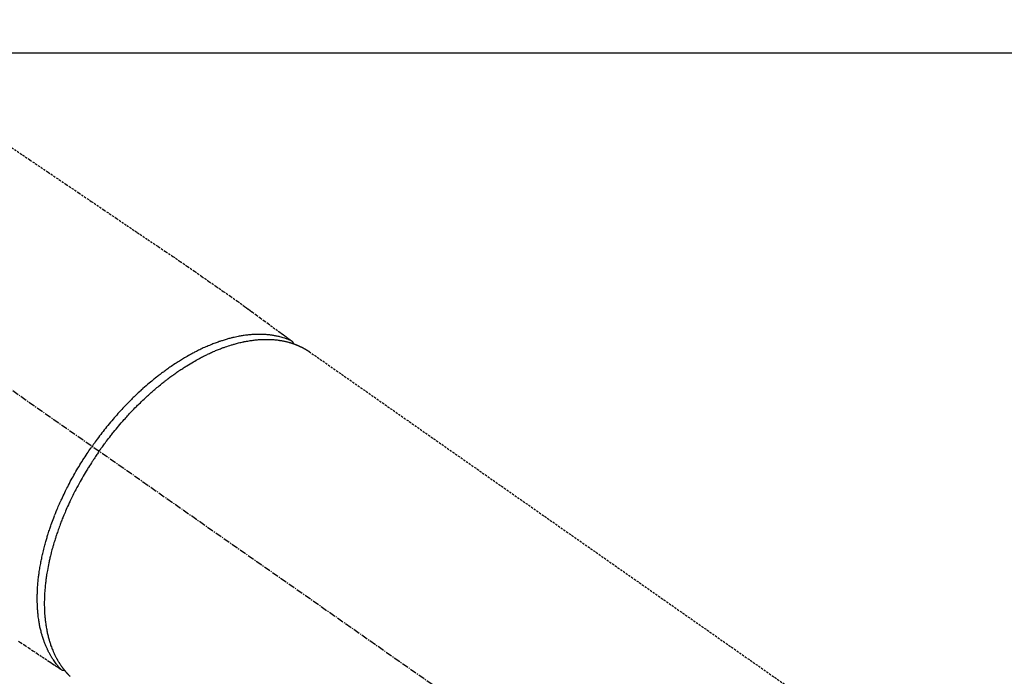
# Model space of a CAD drawing. Units: millimetres. Extents: x -109 to 26472, y -120 to 8859.
# Drawn here: x 2773 to 2885, y 7167 to 7242 of the extents above; entities that cross this region are included whole.
import ezdxf

# ---------------------------------------------------------------- set-up
doc = ezdxf.new("R2010")
doc.units = ezdxf.units.MM
doc.linetypes.add('CENTER2', pattern=[1.125, 0.75, -0.125, 0.125, -0.125])
doc.linetypes.add('HIDDEN', pattern=[0.375, 0.25, -0.125])
doc.layers.add('126-甲板', color=2, linetype='Continuous')
doc.layers.add('150-機器', color=8, linetype='Continuous')

# ---------------------------------------------------------------- blocks, each defined once
blk = doc.blocks.new('F402_H')
at = {"layer": '150-機器', "color": 13, "linetype": 'CENTER2'}
blk.add_line((0, 0), (244.02, -170.86), dxfattribs=at)
at = {"layer": '150-機器', "color": 13, "linetype": 'HIDDEN'}
blk.add_line((167.27, -89.12), (227.62, -131.38), dxfattribs=at)
for points in [[(133.5, -65.96), (135.56, -67.35), (137.63, -68.75), (139.69, -70.14), (141.11, -71.1), (142.54, -72.07), (143.96, -73.03), (145.38, -73.99), (146.57, -74.8), (147.76, -75.6), (148.95, -76.41), (150.15, -77.21), (150.98, -77.77), (151.8, -78.32), (152.63, -78.88), (153.45, -79.45), (154.27, -80.01), (155.09, -80.59), (155.9, -81.16), (156.72, -81.73), (157.53, -82.29), (158.34, -82.85), (159.15, -83.42), (159.95, -83.99), (160.16, -84.15), (160.37, -84.3), (160.58, -84.46), (160.79, -84.61), (161.25, -84.95), (161.7, -85.28), (162.16, -85.62), (162.62, -85.95), (162.9, -86.17), (163.19, -86.38), (163.48, -86.59), (163.77, -86.8), (163.95, -86.93), (164.13, -87.07), (164.31, -87.2), (164.5, -87.34), (164.56, -87.38), (164.62, -87.43), (164.69, -87.48), (164.75, -87.53), (164.83, -87.58), (164.9, -87.63), (164.97, -87.69), (165.05, -87.74), (165.08, -87.77), (165.12, -87.8), (165.16, -87.82), (165.2, -87.85), (165.21, -87.86), (165.23, -87.88), (165.25, -87.89), (165.26, -87.9), (165.28, -87.91), (165.29, -87.92), (165.3, -87.93), (165.31, -87.94), (165.32, -87.95), (165.33, -87.95), (165.34, -87.96), (165.35, -87.97), (165.35, -87.98), (165.36, -87.99), (165.37, -88), (165.37, -88.01), (165.38, -88.02), (165.39, -88.03), (165.39, -88.04), (165.4, -88.05), (165.41, -88.06), (165.41, -88.07), (165.42, -88.08), (165.42, -88.09), (165.42, -88.1), (165.42, -88.1), (165.43, -88.11), (165.43, -88.12), (165.43, -88.13), (165.43, -88.14), (165.44, -88.15), (165.44, -88.16), (165.44, -88.16), (165.44, -88.16), (165.44, -88.17), (165.44, -88.17), (165.45, -88.18), (165.45, -88.19), (165.45, -88.21), (165.45, -88.22)], [(134.29, -122.01), (134.5, -122.15), (134.98, -122.47), (135.45, -122.78), (135.92, -123.1), (136.39, -123.41), (136.69, -123.61), (136.98, -123.81), (137.28, -124), (137.58, -124.2), (137.76, -124.33), (137.95, -124.45), (138.14, -124.58), (138.33, -124.71), (138.4, -124.75), (138.46, -124.79), (138.53, -124.84), (138.6, -124.88), (138.67, -124.93), (138.75, -124.98), (138.82, -125.03), (138.9, -125.08), (138.94, -125.11), (138.98, -125.14), (139.01, -125.16), (139.05, -125.19), (139.07, -125.2), (139.09, -125.21), (139.11, -125.22), (139.12, -125.23), (139.14, -125.24), (139.15, -125.25), (139.16, -125.26), (139.18, -125.27), (139.19, -125.27), (139.2, -125.28), (139.21, -125.28), (139.22, -125.29), (139.23, -125.29), (139.24, -125.29), (139.25, -125.3), (139.26, -125.3), (139.27, -125.3), (139.28, -125.31), (139.3, -125.31), (139.31, -125.31), (139.32, -125.31), (139.33, -125.31), (139.34, -125.31), (139.36, -125.32), (139.36, -125.32), (139.37, -125.32), (139.38, -125.32), (139.38, -125.31), (139.39, -125.31), (139.41, -125.31), (139.42, -125.31), (139.43, -125.31), (139.43, -125.31), (139.43, -125.31), (139.43, -125.31), (139.44, -125.31), (139.45, -125.31), (139.46, -125.31), (139.48, -125.3), (139.49, -125.3)], [(165.25, -87.89), (165.19, -87.87), (165.14, -87.84), (165.08, -87.82), (165.03, -87.8), (164.97, -87.78), (164.92, -87.75), (164.86, -87.73), (164.8, -87.71), (164.78, -87.7), (164.75, -87.69), (164.72, -87.68), (164.69, -87.67), (164.63, -87.65), (164.57, -87.63), (164.52, -87.61), (164.46, -87.59), (164.33, -87.55), (164.2, -87.52), (164.08, -87.48), (163.95, -87.45), (163.85, -87.42), (163.74, -87.4), (163.64, -87.38), (163.54, -87.36), (163.47, -87.34), (163.4, -87.33), (163.33, -87.32), (163.25, -87.3), (163.16, -87.29), (163.06, -87.28), (162.97, -87.26), (162.88, -87.25), (162.8, -87.24), (162.73, -87.23), (162.65, -87.22), (162.58, -87.22), (162.49, -87.21), (162.4, -87.2), (162.32, -87.2), (162.23, -87.19), (162.13, -87.19), (162.03, -87.18), (161.93, -87.18), (161.84, -87.18), (161.75, -87.17), (161.66, -87.17), (161.57, -87.17), (161.48, -87.17), (161.37, -87.18), (161.25, -87.18), (161.14, -87.18), (161.03, -87.19), (160.93, -87.19), (160.84, -87.2), (160.75, -87.2), (160.66, -87.21), (160.53, -87.22), (160.4, -87.24), (160.28, -87.25), (160.15, -87.26), (160.03, -87.28), (159.91, -87.3), (159.79, -87.31), (159.68, -87.33), (159.56, -87.35), (159.44, -87.37), (159.32, -87.39), (159.2, -87.42), (159.06, -87.45), (158.91, -87.48), (158.77, -87.51), (158.62, -87.54), (158.54, -87.56), (158.45, -87.58), (158.37, -87.61), (158.28, -87.63), (158.17, -87.66), (158.06, -87.69), (157.95, -87.72), (157.84, -87.75), (157.73, -87.78), (157.62, -87.82), (157.51, -87.85), (157.4, -87.89), (157.31, -87.91), (157.22, -87.94), (157.13, -87.97), (157.05, -88), (156.93, -88.04), (156.82, -88.08), (156.71, -88.12), (156.6, -88.16), (156.47, -88.21), (156.35, -88.26), (156.22, -88.31), (156.1, -88.36), (155.96, -88.42), (155.82, -88.48), (155.68, -88.54), (155.54, -88.6), (155.4, -88.66), (155.26, -88.72), (155.12, -88.79), (154.98, -88.85), (154.86, -88.91), (154.73, -88.98), (154.6, -89.04), (154.48, -89.1), (154.37, -89.15), (154.27, -89.21), (154.17, -89.26), (154.07, -89.31), (153.94, -89.38), (153.81, -89.45), (153.69, -89.52), (153.56, -89.59), (153.42, -89.67), (153.28, -89.76), (153.14, -89.84), (153, -89.92), (152.88, -89.99), (152.77, -90.06), (152.65, -90.13), (152.54, -90.2), (152.41, -90.28), (152.28, -90.36), (152.16, -90.45), (152.03, -90.53), (151.89, -90.62), (151.75, -90.72), (151.61, -90.81), (151.47, -90.91), (151.36, -90.99), (151.24, -91.07), (151.13, -91.15), (151.02, -91.23), (150.92, -91.3), (150.82, -91.38), (150.72, -91.45), (150.61, -91.52), (150.53, -91.59), (150.44, -91.66), (150.35, -91.72), (150.26, -91.79), (150.15, -91.88), (150.04, -91.97), (149.93, -92.05), (149.81, -92.14), (149.71, -92.22), (149.61, -92.31), (149.51, -92.39), (149.41, -92.47), (149.25, -92.6), (149.1, -92.73), (148.94, -92.86), (148.79, -93), (148.59, -93.17), (148.39, -93.35), (148.2, -93.53), (148, -93.71), (147.88, -93.82), (147.76, -93.93), (147.64, -94.04), (147.52, -94.15), (147.42, -94.26), (147.31, -94.36), (147.2, -94.47), (147.09, -94.57), (146.95, -94.72), (146.8, -94.87), (146.65, -95.02), (146.5, -95.17), (146.38, -95.3), (146.25, -95.43), (146.13, -95.57), (146, -95.7), (145.86, -95.86), (145.71, -96.02), (145.57, -96.17), (145.43, -96.33), (145.29, -96.49), (145.15, -96.66), (145.01, -96.82), (144.87, -96.98), (144.72, -97.16), (144.57, -97.33), (144.42, -97.51), (144.28, -97.69), (144.14, -97.86), (144.01, -98.03), (143.88, -98.2), (143.74, -98.37), (143.61, -98.54), (143.48, -98.71), (143.35, -98.89), (143.22, -99.06), (143.11, -99.21), (143, -99.36), (142.89, -99.51), (142.79, -99.66), (142.75, -99.72), (142.71, -99.77), (142.67, -99.82), (142.64, -99.88)], [(143.44, -100.44), (143.51, -100.34), (143.58, -100.25), (143.64, -100.15), (143.71, -100.05), (143.8, -99.94), (143.88, -99.82), (143.97, -99.7), (144.05, -99.59), (144.11, -99.51), (144.16, -99.44), (144.21, -99.37), (144.27, -99.3), (144.39, -99.14), (144.51, -98.98), (144.63, -98.83), (144.75, -98.67), (144.83, -98.57), (144.91, -98.47), (144.99, -98.37), (145.07, -98.28), (145.21, -98.1), (145.35, -97.93), (145.5, -97.75), (145.64, -97.58), (145.8, -97.4), (145.95, -97.21), (146.11, -97.03), (146.27, -96.85), (146.37, -96.75), (146.46, -96.64), (146.56, -96.54), (146.65, -96.43), (146.77, -96.3), (146.89, -96.17), (147.01, -96.04), (147.14, -95.91), (147.26, -95.79), (147.38, -95.66), (147.5, -95.53), (147.63, -95.41), (147.71, -95.32), (147.8, -95.23), (147.89, -95.15), (147.97, -95.06), (148.11, -94.93), (148.25, -94.79), (148.39, -94.66), (148.53, -94.53), (148.65, -94.41), (148.78, -94.29), (148.91, -94.17), (149.03, -94.06), (149.14, -93.96), (149.24, -93.87), (149.34, -93.78), (149.44, -93.69), (149.55, -93.6), (149.65, -93.51), (149.75, -93.42), (149.86, -93.33), (149.99, -93.22), (150.12, -93.12), (150.25, -93.01), (150.38, -92.9), (150.48, -92.82), (150.59, -92.73), (150.69, -92.65), (150.8, -92.57), (150.87, -92.5), (150.95, -92.44), (151.03, -92.38), (151.11, -92.32), (151.23, -92.23), (151.35, -92.14), (151.47, -92.05), (151.59, -91.96), (151.67, -91.9), (151.75, -91.85), (151.83, -91.79), (151.91, -91.73), (152.02, -91.65), (152.14, -91.56), (152.26, -91.48), (152.38, -91.4), (152.44, -91.36), (152.49, -91.32), (152.54, -91.29), (152.6, -91.25), (152.7, -91.18), (152.81, -91.11), (152.92, -91.04), (153.02, -90.97), (153.12, -90.91), (153.21, -90.85), (153.31, -90.79), (153.4, -90.73), (153.59, -90.62), (153.77, -90.5), (153.96, -90.39), (154.15, -90.28), (154.3, -90.2), (154.44, -90.11), (154.59, -90.03), (154.74, -89.95), (154.85, -89.89), (154.95, -89.84), (155.06, -89.78), (155.17, -89.72), (155.29, -89.66), (155.41, -89.6), (155.53, -89.54), (155.65, -89.48), (155.75, -89.43), (155.86, -89.38), (155.97, -89.33), (156.08, -89.28), (156.19, -89.23), (156.31, -89.17), (156.43, -89.12), (156.55, -89.07), (156.66, -89.02), (156.77, -88.98), (156.87, -88.94), (156.98, -88.89), (157.1, -88.85), (157.21, -88.8), (157.33, -88.75), (157.45, -88.71), (157.53, -88.68), (157.61, -88.65), (157.69, -88.62), (157.77, -88.6), (157.94, -88.54), (158.11, -88.48), (158.28, -88.43), (158.45, -88.37), (158.54, -88.35), (158.63, -88.32), (158.72, -88.29), (158.81, -88.27), (158.92, -88.24), (159.04, -88.2), (159.15, -88.17), (159.27, -88.15), (159.4, -88.11), (159.52, -88.08), (159.65, -88.06), (159.78, -88.03), (159.84, -88.01), (159.91, -88), (159.97, -87.99), (160.03, -87.98), (160.17, -87.95), (160.31, -87.93), (160.45, -87.9), (160.58, -87.88), (160.69, -87.86), (160.81, -87.85), (160.92, -87.83), (161.03, -87.82), (161.15, -87.81), (161.27, -87.79), (161.39, -87.78), (161.52, -87.77), (161.61, -87.76), (161.71, -87.76), (161.8, -87.75), (161.9, -87.75), (162.01, -87.74), (162.11, -87.74), (162.22, -87.74), (162.33, -87.74), (162.47, -87.74), (162.61, -87.74), (162.75, -87.74), (162.89, -87.75), (163.01, -87.75), (163.14, -87.76), (163.26, -87.77), (163.39, -87.78), (163.48, -87.79), (163.57, -87.8), (163.66, -87.81), (163.75, -87.82), (163.8, -87.83), (163.86, -87.84), (163.91, -87.85), (163.97, -87.85), (164.01, -87.86), (164.06, -87.87), (164.1, -87.88), (164.14, -87.88), (164.21, -87.89), (164.27, -87.91), (164.34, -87.92), (164.4, -87.93), (164.44, -87.94), (164.49, -87.95), (164.53, -87.96), (164.57, -87.97), (164.66, -87.99), (164.74, -88.01), (164.83, -88.03), (164.91, -88.05), (164.96, -88.07), (165, -88.08), (165.05, -88.09), (165.1, -88.11), (165.14, -88.12), (165.19, -88.13), (165.23, -88.15), (165.28, -88.16), (165.31, -88.17), (165.33, -88.18), (165.36, -88.19), (165.38, -88.2), (165.4, -88.2), (165.42, -88.21), (165.43, -88.21), (165.45, -88.22), (165.49, -88.23), (165.53, -88.25), (165.56, -88.26), (165.6, -88.27), (165.62, -88.28), (165.63, -88.28), (165.65, -88.29), (165.66, -88.3), (165.68, -88.3), (165.7, -88.31), (165.72, -88.32), (165.74, -88.33), (165.77, -88.34), (165.79, -88.34), (165.81, -88.35), (165.84, -88.36), (165.86, -88.37), (165.88, -88.38), (165.9, -88.39), (165.92, -88.4), (165.95, -88.41), (165.98, -88.42), (166, -88.43), (166.03, -88.45), (166.06, -88.46), (166.09, -88.47), (166.12, -88.48), (166.15, -88.5), (166.18, -88.51), (166.21, -88.52), (166.23, -88.54), (166.26, -88.55), (166.28, -88.56), (166.3, -88.57), (166.32, -88.58), (166.34, -88.58), (166.37, -88.6), (166.39, -88.61), (166.42, -88.63), (166.45, -88.64), (166.48, -88.65), (166.51, -88.67), (166.53, -88.68), (166.56, -88.7), (166.58, -88.71), (166.6, -88.72), (166.62, -88.73), (166.63, -88.74), (166.67, -88.76), (166.71, -88.78), (166.74, -88.8), (166.78, -88.82), (166.81, -88.83), (166.83, -88.85), (166.86, -88.86), (166.89, -88.88), (166.91, -88.9), (166.94, -88.91), (166.97, -88.93), (166.99, -88.94), (167.02, -88.96), (167.05, -88.98), (167.07, -88.99), (167.1, -89.01), (167.13, -89.03), (167.15, -89.04), (167.18, -89.06), (167.2, -89.08), (167.22, -89.09), (167.24, -89.1), (167.26, -89.11), (167.27, -89.12)], [(139.11, -125.22), (139.07, -125.18), (139.03, -125.14), (138.99, -125.09), (138.95, -125.05), (138.91, -125), (138.87, -124.96), (138.83, -124.91), (138.79, -124.87), (138.77, -124.84), (138.75, -124.82), (138.73, -124.8), (138.71, -124.77), (138.67, -124.73), (138.63, -124.68), (138.6, -124.63), (138.56, -124.58), (138.48, -124.48), (138.4, -124.37), (138.32, -124.26), (138.25, -124.15), (138.19, -124.06), (138.13, -123.98), (138.08, -123.89), (138.02, -123.8), (137.99, -123.74), (137.95, -123.68), (137.91, -123.61), (137.88, -123.55), (137.83, -123.46), (137.78, -123.38), (137.74, -123.3), (137.69, -123.21), (137.66, -123.15), (137.63, -123.08), (137.59, -123.01), (137.56, -122.94), (137.52, -122.86), (137.49, -122.78), (137.45, -122.71), (137.42, -122.63), (137.38, -122.53), (137.34, -122.44), (137.3, -122.35), (137.27, -122.26), (137.24, -122.18), (137.21, -122.09), (137.18, -122.01), (137.15, -121.93), (137.11, -121.82), (137.07, -121.71), (137.04, -121.6), (137, -121.49), (136.98, -121.41), (136.95, -121.32), (136.93, -121.23), (136.9, -121.14), (136.87, -121.02), (136.84, -120.89), (136.81, -120.77), (136.78, -120.64), (136.75, -120.53), (136.72, -120.41), (136.7, -120.3), (136.68, -120.18), (136.66, -120.06), (136.63, -119.94), (136.61, -119.82), (136.59, -119.7), (136.57, -119.56), (136.55, -119.41), (136.53, -119.26), (136.52, -119.11), (136.51, -119.03), (136.5, -118.94), (136.49, -118.85), (136.48, -118.77), (136.47, -118.65), (136.46, -118.54), (136.45, -118.42), (136.44, -118.31), (136.44, -118.19), (136.43, -118.08), (136.42, -117.96), (136.42, -117.84), (136.42, -117.75), (136.41, -117.66), (136.41, -117.57), (136.41, -117.48), (136.41, -117.36), (136.41, -117.24), (136.41, -117.12), (136.41, -117), (136.41, -116.87), (136.41, -116.73), (136.42, -116.6), (136.42, -116.46), (136.43, -116.31), (136.43, -116.16), (136.44, -116.01), (136.45, -115.86), (136.46, -115.71), (136.47, -115.55), (136.49, -115.4), (136.5, -115.25), (136.52, -115.11), (136.53, -114.97), (136.55, -114.83), (136.56, -114.68), (136.58, -114.57), (136.59, -114.46), (136.61, -114.34), (136.62, -114.23), (136.64, -114.09), (136.67, -113.94), (136.69, -113.8), (136.71, -113.65), (136.74, -113.49), (136.77, -113.34), (136.8, -113.18), (136.83, -113.02), (136.85, -112.88), (136.88, -112.75), (136.91, -112.62), (136.93, -112.49), (136.97, -112.34), (137, -112.19), (137.03, -112.05), (137.07, -111.9), (137.11, -111.74), (137.15, -111.57), (137.19, -111.41), (137.23, -111.25), (137.27, -111.11), (137.3, -110.98), (137.34, -110.84), (137.38, -110.71), (137.41, -110.59), (137.45, -110.47), (137.48, -110.35), (137.52, -110.23), (137.55, -110.12), (137.58, -110.02), (137.61, -109.91), (137.65, -109.81), (137.69, -109.67), (137.74, -109.54), (137.78, -109.4), (137.83, -109.26), (137.87, -109.14), (137.91, -109.02), (137.95, -108.9), (138, -108.77), (138.06, -108.58), (138.13, -108.39), (138.21, -108.2), (138.28, -108.01), (138.37, -107.76), (138.47, -107.52), (138.57, -107.27), (138.67, -107.03), (138.74, -106.87), (138.8, -106.72), (138.87, -106.57), (138.93, -106.42), (138.99, -106.29), (139.05, -106.15), (139.11, -106.01), (139.18, -105.88), (139.27, -105.69), (139.36, -105.5), (139.45, -105.31), (139.54, -105.12), (139.62, -104.95), (139.7, -104.79), (139.78, -104.63), (139.87, -104.47), (139.96, -104.28), (140.06, -104.09), (140.16, -103.9), (140.26, -103.71), (140.37, -103.52), (140.47, -103.34), (140.57, -103.15), (140.68, -102.96), (140.79, -102.76), (140.91, -102.56), (141.03, -102.36), (141.15, -102.17), (141.26, -101.98), (141.37, -101.8), (141.49, -101.61), (141.6, -101.43), (141.72, -101.25), (141.83, -101.07), (141.95, -100.88), (142.07, -100.7), (142.18, -100.55), (142.28, -100.4), (142.38, -100.24), (142.49, -100.09), (142.53, -100.04), (142.56, -99.98), (142.6, -99.93), (142.64, -99.88)], [(143.44, -100.44), (143.37, -100.53), (143.31, -100.63), (143.24, -100.73), (143.17, -100.82), (143.09, -100.94), (143.01, -101.06), (142.93, -101.18), (142.85, -101.3), (142.8, -101.38), (142.75, -101.45), (142.7, -101.53), (142.65, -101.61), (142.55, -101.77), (142.44, -101.94), (142.33, -102.11), (142.23, -102.28), (142.16, -102.38), (142.1, -102.49), (142.03, -102.6), (141.96, -102.71), (141.85, -102.9), (141.73, -103.09), (141.62, -103.29), (141.51, -103.49), (141.39, -103.69), (141.27, -103.9), (141.16, -104.11), (141.04, -104.32), (140.97, -104.45), (140.91, -104.57), (140.84, -104.7), (140.77, -104.83), (140.69, -104.98), (140.61, -105.14), (140.53, -105.3), (140.45, -105.46), (140.37, -105.62), (140.3, -105.78), (140.22, -105.93), (140.14, -106.09), (140.09, -106.2), (140.04, -106.32), (139.99, -106.43), (139.94, -106.54), (139.86, -106.71), (139.78, -106.89), (139.7, -107.06), (139.63, -107.24), (139.56, -107.4), (139.49, -107.56), (139.42, -107.72), (139.36, -107.88), (139.31, -108), (139.25, -108.13), (139.2, -108.26), (139.15, -108.39), (139.1, -108.51), (139.05, -108.64), (139.01, -108.77), (138.96, -108.9), (138.9, -109.06), (138.84, -109.21), (138.79, -109.37), (138.73, -109.53), (138.69, -109.66), (138.64, -109.79), (138.6, -109.92), (138.56, -110.04), (138.53, -110.14), (138.5, -110.23), (138.47, -110.33), (138.44, -110.42), (138.39, -110.57), (138.35, -110.71), (138.3, -110.85), (138.26, -110.99), (138.24, -111.09), (138.21, -111.18), (138.18, -111.28), (138.16, -111.37), (138.12, -111.51), (138.08, -111.65), (138.04, -111.79), (138, -111.94), (137.99, -112), (137.97, -112.06), (137.95, -112.12), (137.94, -112.18), (137.91, -112.31), (137.88, -112.43), (137.85, -112.56), (137.82, -112.68), (137.8, -112.79), (137.77, -112.9), (137.75, -113.01), (137.72, -113.12), (137.68, -113.33), (137.64, -113.55), (137.6, -113.76), (137.56, -113.98), (137.53, -114.14), (137.5, -114.31), (137.47, -114.48), (137.45, -114.64), (137.43, -114.76), (137.41, -114.88), (137.4, -115), (137.38, -115.12), (137.37, -115.26), (137.35, -115.39), (137.34, -115.52), (137.32, -115.66), (137.31, -115.77), (137.3, -115.89), (137.29, -116.01), (137.28, -116.13), (137.27, -116.26), (137.26, -116.39), (137.25, -116.52), (137.24, -116.65), (137.24, -116.76), (137.23, -116.88), (137.23, -116.99), (137.22, -117.11), (137.22, -117.23), (137.22, -117.36), (137.21, -117.49), (137.21, -117.62), (137.21, -117.7), (137.21, -117.78), (137.21, -117.87), (137.21, -117.95), (137.22, -118.13), (137.22, -118.31), (137.23, -118.49), (137.24, -118.66), (137.24, -118.76), (137.25, -118.85), (137.25, -118.95), (137.26, -119.04), (137.27, -119.16), (137.28, -119.28), (137.29, -119.4), (137.3, -119.52), (137.32, -119.65), (137.33, -119.78), (137.35, -119.91), (137.37, -120.04), (137.38, -120.1), (137.39, -120.16), (137.4, -120.23), (137.41, -120.29), (137.43, -120.43), (137.45, -120.57), (137.48, -120.7), (137.5, -120.84), (137.53, -120.95), (137.55, -121.06), (137.57, -121.17), (137.6, -121.28), (137.63, -121.4), (137.66, -121.52), (137.69, -121.64), (137.72, -121.76), (137.75, -121.85), (137.77, -121.94), (137.8, -122.03), (137.83, -122.13), (137.86, -122.23), (137.9, -122.33), (137.93, -122.43), (137.96, -122.53), (138.01, -122.66), (138.06, -122.79), (138.11, -122.92), (138.17, -123.05), (138.21, -123.17), (138.27, -123.28), (138.32, -123.4), (138.37, -123.51), (138.41, -123.59), (138.45, -123.67), (138.49, -123.75), (138.53, -123.83), (138.56, -123.88), (138.58, -123.93), (138.61, -123.98), (138.64, -124.03), (138.66, -124.07), (138.68, -124.11), (138.7, -124.15), (138.72, -124.19), (138.76, -124.24), (138.79, -124.3), (138.82, -124.36), (138.86, -124.41), (138.88, -124.45), (138.9, -124.49), (138.93, -124.52), (138.95, -124.56), (139, -124.63), (139.05, -124.71), (139.1, -124.78), (139.15, -124.85), (139.17, -124.89), (139.2, -124.93), (139.23, -124.97), (139.26, -125.01), (139.29, -125.04), (139.32, -125.08), (139.35, -125.12), (139.38, -125.16), (139.39, -125.18), (139.41, -125.2), (139.42, -125.22), (139.44, -125.24), (139.45, -125.26), (139.46, -125.27), (139.48, -125.29), (139.49, -125.3), (139.51, -125.33), (139.54, -125.36), (139.56, -125.39), (139.59, -125.42), (139.6, -125.44), (139.61, -125.45), (139.62, -125.46), (139.63, -125.47), (139.64, -125.49), (139.66, -125.5), (139.67, -125.52), (139.69, -125.54), (139.7, -125.56), (139.72, -125.58), (139.74, -125.6), (139.76, -125.62), (139.77, -125.63), (139.78, -125.65), (139.8, -125.66), (139.81, -125.68), (139.83, -125.7), (139.86, -125.72), (139.88, -125.75), (139.9, -125.77), (139.92, -125.79), (139.94, -125.82), (139.96, -125.84), (139.99, -125.86), (140.01, -125.88), (140.03, -125.91), (140.05, -125.93), (140.07, -125.95), (140.09, -125.96), (140.1, -125.98), (140.12, -125.99), (140.13, -126.01), (140.16, -126.03)]]:
    blk.add_lwpolyline(points, dxfattribs=at)

msp = doc.modelspace()

# ---------------------------------------------------------------- linework, layer by layer
at = {"layer": '126-甲板'}
msp.add_lwpolyline([(2298.93, 7238.19), (2978.93, 7238.19, -0.414214), (2988.93, 7228.19), (2988.93, 6813.19, -0.414214), (2978.93, 6803.19), (2298.93, 6803.19, -0.414214), (2288.93, 6813.19), (2288.93, 7228.19, -0.414214)], format="xyb", close=True, dxfattribs=at)

# ---------------------------------------------------------------- block references
at = {"layer": '150-機器'}
msp.add_blockref('F402_H', (2638.91, 7293.4), dxfattribs=at)

doc.saveas('drawing.dxf')
